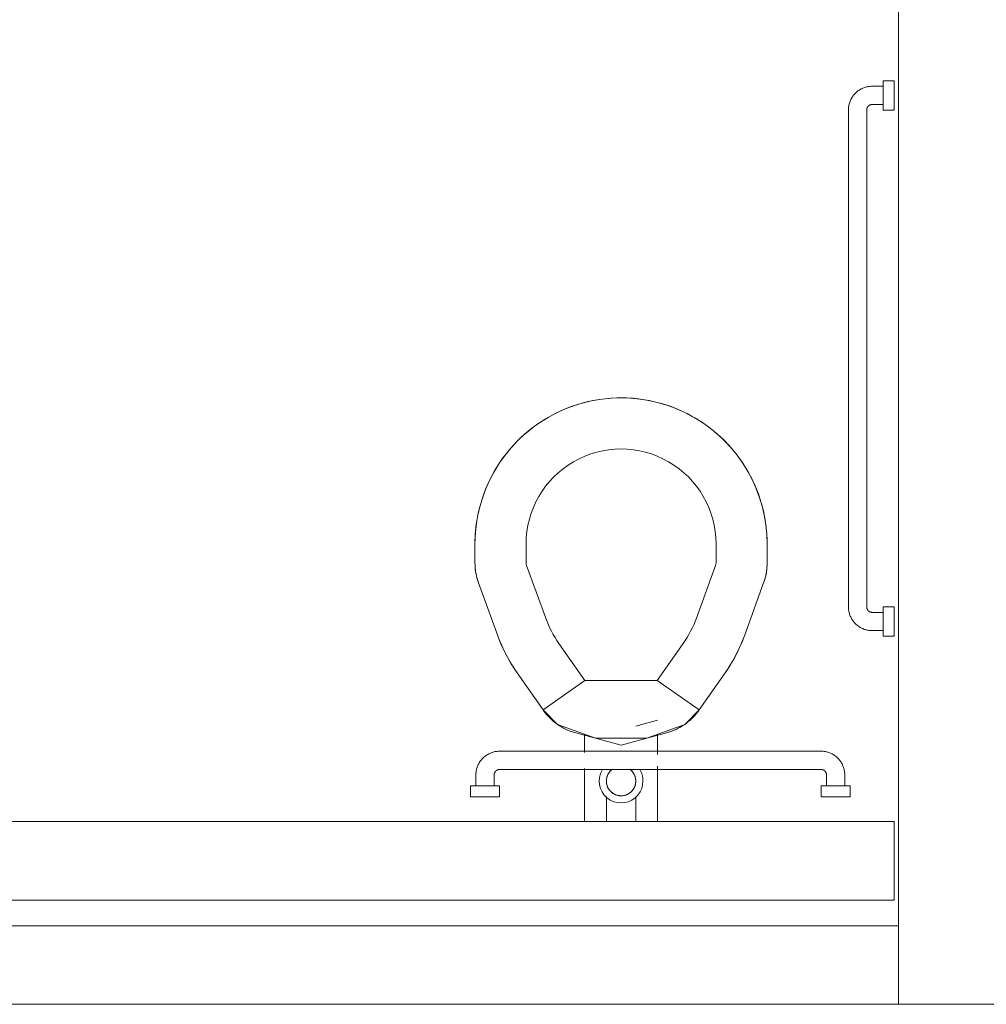
# Model space of a CAD drawing. Extents: x 1018 to 12312, y -1468 to 15626.
# Drawn here: x 9262 to 9328, y 11000 to 11067 of the extents above; entities that cross this region are included whole.
import ezdxf

# ---------------------------------------------------------------- set-up
doc = ezdxf.new("R2010")
doc.units = 0
doc.header["$LTSCALE"] = 48
doc.header["$MEASUREMENT"] = 0
doc.layers.add('MC-BLDG Shell', color=7, linetype='Continuous', lineweight=0)

# ---------------------------------------------------------------- blocks, each defined once
blk = doc.blocks.new('MC-Exh-Bldg Shell')
at = {"layer": 'MC-BLDG Shell', "lineweight": 0}
for p, q in [((9322.102, 11239.742), (9322.102, 10999.742)), ((9321.79, 11012.242), (9260.602, 11012.242)), ((9321.79, 11006.867), (9321.79, 11012.242)), ((9194.852, 11006.867), (9321.79, 11006.867)), ((9322.102, 11005.117), (9194.852, 11005.117)), ((9194.852, 10999.742), (9533.102, 10999.742))]:
    blk.add_line(p, q, dxfattribs=at)
at = {"layer": 'MC-BLDG Shell'}
for p, q in [((9319.657, 11062.434), (9319.597, 11062.407)), ((9319.717, 11062.458), (9319.657, 11062.434)), ((9319.778, 11062.479), (9319.717, 11062.458)), ((9319.84, 11062.499), (9319.778, 11062.479)), ((9319.903, 11062.515), (9319.84, 11062.499)), ((9319.967, 11062.53), (9319.903, 11062.515)), ((9320.031, 11062.541), (9319.967, 11062.53)), ((9320.095, 11062.55), (9320.031, 11062.541)), ((9320.16, 11062.557), (9320.095, 11062.55)), ((9320.225, 11062.561), (9320.16, 11062.557)), ((9320.29, 11062.562), (9320.225, 11062.561)), ((9321.04, 11062.562), (9320.29, 11062.562)), ((9321.79, 11062.937), (9321.04, 11062.937)), ((9321.04, 11060.937), (9321.04, 11062.937)), ((9321.79, 11060.937), (9321.79, 11062.937)), ((9318.888, 11061.76), (9318.856, 11061.703)), ((9318.922, 11061.815), (9318.888, 11061.76)), ((9318.958, 11061.869), (9318.922, 11061.815)), ((9318.997, 11061.921), (9318.958, 11061.869)), ((9319.037, 11061.972), (9318.997, 11061.921)), ((9319.08, 11062.022), (9319.037, 11061.972)), ((9319.124, 11062.069), (9319.08, 11062.022)), ((9319.17, 11062.115), (9319.124, 11062.069)), ((9319.218, 11062.159), (9319.17, 11062.115)), ((9319.268, 11062.2), (9319.218, 11062.159)), ((9319.319, 11062.24), (9319.268, 11062.2)), ((9319.372, 11062.278), (9319.319, 11062.24)), ((9319.426, 11062.314), (9319.372, 11062.278)), ((9319.482, 11062.347), (9319.426, 11062.314)), ((9319.539, 11062.378), (9319.482, 11062.347)), ((9319.597, 11062.407), (9319.539, 11062.378)), ((9318.671, 11061.084), (9318.667, 11061.019)), ((9318.678, 11061.149), (9318.671, 11061.084)), ((9318.688, 11061.213), (9318.678, 11061.149)), ((9318.701, 11061.277), (9318.688, 11061.213)), ((9318.715, 11061.34), (9318.701, 11061.277)), ((9318.733, 11061.403), (9318.715, 11061.34)), ((9318.753, 11061.465), (9318.733, 11061.403)), ((9318.775, 11061.526), (9318.753, 11061.465)), ((9318.8, 11061.586), (9318.775, 11061.526)), ((9318.827, 11061.645), (9318.8, 11061.586)), ((9318.856, 11061.703), (9318.827, 11061.645)), ((9319.934, 11061.055), (9319.939, 11061.069)), ((9319.939, 11061.069), (9319.944, 11061.083)), ((9319.944, 11061.083), (9319.95, 11061.097)), ((9319.95, 11061.097), (9319.957, 11061.11)), ((9319.957, 11061.11), (9319.964, 11061.123)), ((9319.964, 11061.123), (9319.972, 11061.136)), ((9319.972, 11061.136), (9319.98, 11061.149)), ((9319.98, 11061.149), (9319.989, 11061.161)), ((9319.989, 11061.161), (9319.998, 11061.173)), ((9319.998, 11061.173), (9320.008, 11061.184)), ((9320.008, 11061.184), (9320.018, 11061.195)), ((9320.018, 11061.195), (9320.028, 11061.206)), ((9320.028, 11061.206), (9320.039, 11061.216)), ((9320.039, 11061.216), (9320.051, 11061.226)), ((9320.051, 11061.226), (9320.062, 11061.235)), ((9320.062, 11061.235), (9320.074, 11061.244)), ((9320.074, 11061.244), (9320.087, 11061.252)), ((9320.087, 11061.252), (9320.1, 11061.26)), ((9320.1, 11061.26), (9320.113, 11061.268)), ((9320.113, 11061.268), (9320.126, 11061.274)), ((9320.126, 11061.274), (9320.14, 11061.281)), ((9320.14, 11061.281), (9320.154, 11061.286)), ((9320.154, 11061.286), (9320.168, 11061.292)), ((9320.168, 11061.292), (9320.182, 11061.296)), ((9320.182, 11061.296), (9320.196, 11061.3)), ((9320.196, 11061.3), (9320.211, 11061.304)), ((9320.211, 11061.304), (9320.226, 11061.306)), ((9320.226, 11061.306), (9320.241, 11061.309)), ((9320.241, 11061.309), (9320.256, 11061.31)), ((9320.256, 11061.31), (9320.271, 11061.311)), ((9320.271, 11061.311), (9320.286, 11061.312)), ((9320.286, 11061.312), (9320.29, 11061.312)), ((9320.29, 11061.312), (9321.04, 11061.312)), ((9318.667, 11061.019), (9318.665, 11060.954)), ((9318.665, 11060.954), (9318.665, 11060.937)), ((9318.665, 11060.937), (9318.665, 11026.937)), ((9319.915, 11060.952), (9319.916, 11060.967)), ((9319.915, 11060.937), (9319.915, 11060.952)), ((9319.915, 11026.937), (9319.915, 11060.937)), ((9319.916, 11060.967), (9319.917, 11060.982)), ((9319.917, 11060.982), (9319.919, 11060.997)), ((9319.919, 11060.997), (9319.922, 11061.011)), ((9319.922, 11061.011), (9319.925, 11061.026)), ((9319.925, 11061.026), (9319.929, 11061.041)), ((9319.929, 11061.041), (9319.934, 11061.055)), ((9321.04, 11060.937), (9321.79, 11060.937)), ((9300.06, 11040.768), (9300.444, 11040.882)), ((9300.444, 11040.882), (9300.831, 11040.98)), ((9300.831, 11040.98), (9301.223, 11041.064)), ((9301.223, 11041.064), (9301.617, 11041.131)), ((9301.617, 11041.131), (9302.014, 11041.182)), ((9302.014, 11041.182), (9302.412, 11041.218)), ((9302.412, 11041.218), (9302.811, 11041.237)), ((9302.811, 11041.237), (9303.102, 11041.242)), ((9303.102, 11041.242), (9303.502, 11041.234)), ((9303.502, 11041.234), (9303.901, 11041.21)), ((9303.901, 11041.21), (9304.299, 11041.17)), ((9304.299, 11041.17), (9304.695, 11041.114)), ((9304.695, 11041.114), (9305.089, 11041.042)), ((9305.089, 11041.042), (9305.479, 11040.955)), ((9305.479, 11040.955), (9305.866, 11040.852)), ((9298.614, 11040.178), (9298.975, 11040.35)), ((9298.975, 11040.35), (9299.343, 11040.508)), ((9299.343, 11040.508), (9299.682, 11040.639)), ((9299.682, 11040.639), (9300.06, 11040.768)), ((9305.866, 11040.852), (9306.248, 11040.734)), ((9306.248, 11040.734), (9306.522, 11040.639)), ((9306.522, 11040.639), (9306.895, 11040.494)), ((9306.895, 11040.494), (9307.262, 11040.335)), ((9307.262, 11040.335), (9307.623, 11040.162)), ((9297.248, 11039.349), (9297.577, 11039.577)), ((9297.577, 11039.577), (9297.914, 11039.791)), ((9297.914, 11039.791), (9298.261, 11039.992)), ((9298.261, 11039.992), (9298.614, 11040.178)), ((9307.623, 11040.162), (9307.976, 11039.974)), ((9307.976, 11039.974), (9308.321, 11039.772)), ((9308.321, 11039.772), (9308.658, 11039.556)), ((9308.658, 11039.556), (9308.986, 11039.327)), ((9296.319, 11038.59), (9296.619, 11038.855)), ((9296.619, 11038.855), (9296.928, 11039.108)), ((9296.928, 11039.108), (9297.248, 11039.349)), ((9308.986, 11039.327), (9309.305, 11039.086)), ((9309.305, 11039.086), (9309.613, 11038.831)), ((9295.779, 11038.051), (9296.031, 11038.313)), ((9296.031, 11038.313), (9296.319, 11038.59)), ((9309.613, 11038.831), (9309.912, 11038.565)), ((9309.912, 11038.565), (9310.173, 11038.313)), ((9310.173, 11038.313), (9310.45, 11038.024)), ((9295.258, 11037.444), (9295.512, 11037.753)), ((9295.512, 11037.753), (9295.779, 11038.051)), ((9310.45, 11038.024), (9310.716, 11037.725)), ((9310.716, 11037.725), (9310.969, 11037.415)), ((9294.787, 11036.798), (9295.016, 11037.126)), ((9295.016, 11037.126), (9295.258, 11037.444)), ((9310.969, 11037.415), (9311.209, 11037.096)), ((9311.209, 11037.096), (9311.437, 11036.767)), ((9294.37, 11036.115), (9294.572, 11036.461)), ((9294.572, 11036.461), (9294.787, 11036.798)), ((9311.437, 11036.767), (9311.651, 11036.429)), ((9311.651, 11036.429), (9311.852, 11036.083)), ((9294.009, 11035.402), (9294.182, 11035.762)), ((9294.182, 11035.762), (9294.37, 11036.115)), ((9311.852, 11036.083), (9312.038, 11035.729)), ((9312.038, 11035.729), (9312.211, 11035.369)), ((9293.705, 11034.662), (9293.849, 11035.035)), ((9293.849, 11035.035), (9294.009, 11035.402)), ((9312.211, 11035.369), (9312.369, 11035.001)), ((9312.369, 11035.001), (9312.499, 11034.662)), ((9293.492, 11034.005), (9293.61, 11034.387)), ((9293.61, 11034.387), (9293.705, 11034.662)), ((9312.499, 11034.662), (9312.628, 11034.283)), ((9312.628, 11034.283), (9312.742, 11033.9)), ((9293.301, 11033.228), (9293.389, 11033.619)), ((9293.389, 11033.619), (9293.492, 11034.005)), ((9312.742, 11033.9), (9312.841, 11033.512)), ((9312.841, 11033.512), (9312.924, 11033.121)), ((9293.174, 11032.439), (9293.23, 11032.835)), ((9293.23, 11032.835), (9293.301, 11033.228)), ((9312.924, 11033.121), (9312.991, 11032.727)), ((9293.134, 11032.041), (9293.174, 11032.439)), ((9312.991, 11032.727), (9313.043, 11032.33)), ((9313.043, 11032.33), (9313.078, 11031.932)), ((9293.102, 11031.242), (9293.11, 11031.642)), ((9293.11, 11031.642), (9293.134, 11032.041)), ((9313.078, 11031.932), (9313.098, 11031.532)), ((9313.098, 11031.532), (9313.102, 11031.242)), ((9293.102, 11029.947), (9293.102, 11031.242)), ((9296.602, 11029.947), (9296.602, 11031.242)), ((9309.602, 11031.242), (9309.602, 11029.947)), ((9313.102, 11031.242), (9313.102, 11029.947)), ((9293.104, 11029.831), (9293.102, 11029.947)), ((9293.112, 11029.671), (9293.104, 11029.831)), ((9293.126, 11029.512), (9293.112, 11029.671)), ((9293.146, 11029.353), (9293.126, 11029.512)), ((9297.948, 11026.161), (9296.632, 11029.776)), ((9309.572, 11029.776), (9308.256, 11026.161)), ((9313.073, 11029.468), (9313.051, 11029.31)), ((9313.089, 11029.627), (9313.073, 11029.468)), ((9313.099, 11029.787), (9313.089, 11029.627)), ((9313.102, 11029.947), (9313.099, 11029.787)), ((9293.173, 11029.195), (9293.146, 11029.353)), ((9293.207, 11029.039), (9293.173, 11029.195)), ((9293.246, 11028.884), (9293.207, 11029.039)), ((9293.292, 11028.73), (9293.246, 11028.884)), ((9293.343, 11028.579), (9293.292, 11028.73)), ((9312.946, 11028.842), (9312.899, 11028.689)), ((9312.987, 11028.996), (9312.946, 11028.842)), ((9313.022, 11029.152), (9312.987, 11028.996)), ((9313.051, 11029.31), (9313.022, 11029.152)), ((9294.659, 11024.964), (9293.343, 11028.579)), ((9312.861, 11028.579), (9311.545, 11024.964)), ((9312.899, 11028.689), (9312.861, 11028.579)), ((9318.665, 11026.937), (9318.666, 11026.872)), ((9318.666, 11026.872), (9318.67, 11026.807)), ((9318.67, 11026.807), (9318.676, 11026.742)), ((9318.676, 11026.742), (9318.685, 11026.678)), ((9319.915, 11026.933), (9319.915, 11026.937)), ((9319.915, 11026.918), (9319.915, 11026.933)), ((9319.916, 11026.903), (9319.915, 11026.918)), ((9319.918, 11026.888), (9319.916, 11026.903)), ((9319.92, 11026.873), (9319.918, 11026.888)), ((9319.923, 11026.858), (9319.92, 11026.873)), ((9319.926, 11026.844), (9319.923, 11026.858)), ((9319.93, 11026.829), (9319.926, 11026.844)), ((9319.935, 11026.815), (9319.93, 11026.829)), ((9319.94, 11026.801), (9319.935, 11026.815)), ((9319.946, 11026.787), (9319.94, 11026.801)), ((9319.952, 11026.774), (9319.946, 11026.787)), ((9319.959, 11026.76), (9319.952, 11026.774)), ((9319.966, 11026.747), (9319.959, 11026.76)), ((9319.974, 11026.734), (9319.966, 11026.747)), ((9319.982, 11026.722), (9319.974, 11026.734)), ((9319.991, 11026.71), (9319.982, 11026.722)), ((9320.001, 11026.698), (9319.991, 11026.71)), ((9321.79, 11026.937), (9321.04, 11026.937)), ((9321.04, 11026.937), (9321.04, 11024.937)), ((9321.79, 11024.937), (9321.79, 11026.937)), ((9318.685, 11026.678), (9318.697, 11026.614)), ((9318.697, 11026.614), (9318.711, 11026.551)), ((9318.711, 11026.551), (9318.728, 11026.488)), ((9318.728, 11026.488), (9318.747, 11026.426)), ((9318.747, 11026.426), (9318.769, 11026.364)), ((9318.769, 11026.364), (9318.793, 11026.304)), ((9318.793, 11026.304), (9318.819, 11026.245)), ((9318.819, 11026.245), (9318.848, 11026.187)), ((9318.848, 11026.187), (9318.879, 11026.13)), ((9318.879, 11026.13), (9318.913, 11026.074)), ((9318.913, 11026.074), (9318.948, 11026.019)), ((9320.01, 11026.687), (9320.001, 11026.698)), ((9320.021, 11026.676), (9320.01, 11026.687)), ((9320.031, 11026.665), (9320.021, 11026.676)), ((9320.042, 11026.655), (9320.031, 11026.665)), ((9320.054, 11026.645), (9320.042, 11026.655)), ((9320.066, 11026.636), (9320.054, 11026.645)), ((9320.078, 11026.627), (9320.066, 11026.636)), ((9320.09, 11026.619), (9320.078, 11026.627)), ((9320.103, 11026.612), (9320.09, 11026.619)), ((9320.116, 11026.604), (9320.103, 11026.612)), ((9320.13, 11026.598), (9320.116, 11026.604)), ((9320.144, 11026.592), (9320.13, 11026.598)), ((9320.157, 11026.586), (9320.144, 11026.592)), ((9320.172, 11026.581), (9320.157, 11026.586)), ((9320.186, 11026.577), (9320.172, 11026.581)), ((9320.2, 11026.573), (9320.186, 11026.577)), ((9320.215, 11026.569), (9320.2, 11026.573)), ((9320.23, 11026.567), (9320.215, 11026.569)), ((9320.245, 11026.565), (9320.23, 11026.567)), ((9320.26, 11026.563), (9320.245, 11026.565)), ((9320.275, 11026.562), (9320.26, 11026.563)), ((9320.29, 11026.562), (9320.275, 11026.562)), ((9321.04, 11026.562), (9320.29, 11026.562)), ((9318.948, 11026.019), (9318.986, 11025.966)), ((9318.986, 11025.966), (9319.026, 11025.915)), ((9319.026, 11025.915), (9319.068, 11025.865)), ((9319.068, 11025.865), (9319.112, 11025.817)), ((9319.112, 11025.817), (9319.157, 11025.771)), ((9319.157, 11025.771), (9319.205, 11025.727)), ((9319.205, 11025.727), (9319.254, 11025.684)), ((9319.254, 11025.684), (9319.305, 11025.644)), ((9319.305, 11025.644), (9319.358, 11025.606)), ((9319.358, 11025.606), (9319.412, 11025.57)), ((9319.412, 11025.57), (9319.467, 11025.536)), ((9319.467, 11025.536), (9319.524, 11025.504)), ((9319.524, 11025.504), (9319.582, 11025.474)), ((9319.582, 11025.474), (9319.641, 11025.447)), ((9319.641, 11025.447), (9319.701, 11025.422)), ((9319.701, 11025.422), (9319.762, 11025.4)), ((9319.762, 11025.4), (9319.824, 11025.38)), ((9319.824, 11025.38), (9319.886, 11025.363)), ((9319.886, 11025.363), (9319.95, 11025.348)), ((9294.743, 11024.74), (9294.659, 11024.964)), ((9294.911, 11024.333), (9294.743, 11024.74)), ((9311.545, 11024.964), (9311.387, 11024.554)), ((9319.95, 11025.348), (9320.013, 11025.336)), ((9320.013, 11025.336), (9320.078, 11025.326)), ((9320.078, 11025.326), (9320.142, 11025.319)), ((9320.142, 11025.319), (9320.207, 11025.314)), ((9320.207, 11025.314), (9320.272, 11025.312)), ((9320.272, 11025.312), (9320.29, 11025.312)), ((9320.29, 11025.312), (9321.04, 11025.312)), ((9321.04, 11024.937), (9321.79, 11024.937)), ((9295.095, 11023.933), (9294.911, 11024.333)), ((9300.628, 11021.889), (9298.852, 11024.425)), ((9307.352, 11024.425), (9305.577, 11021.889)), ((9311.212, 11024.15), (9311.021, 11023.754)), ((9311.387, 11024.554), (9311.212, 11024.15)), ((9295.294, 11023.541), (9295.095, 11023.933)), ((9295.509, 11023.158), (9295.294, 11023.541)), ((9310.814, 11023.366), (9310.592, 11022.986)), ((9311.021, 11023.754), (9310.814, 11023.366)), ((9295.74, 11022.783), (9295.509, 11023.158)), ((9295.985, 11022.417), (9295.74, 11022.783)), ((9310.592, 11022.986), (9310.355, 11022.615)), ((9297.761, 11019.881), (9295.985, 11022.417)), ((9310.219, 11022.417), (9308.444, 11019.881)), ((9310.355, 11022.615), (9310.219, 11022.417)), ((9300.628, 11021.889), (9297.761, 11019.881)), ((9305.577, 11021.889), (9300.628, 11021.889)), ((9308.444, 11019.881), (9305.577, 11021.889)), ((9297.761, 11019.881), (9298.743, 11018.899)), ((9297.803, 11019.822), (9297.761, 11019.881)), ((9297.899, 11019.695), (9297.803, 11019.822)), ((9298.001, 11019.571), (9297.899, 11019.695)), ((9298.108, 11019.452), (9298.001, 11019.571)), ((9298.219, 11019.337), (9298.108, 11019.452)), ((9298.335, 11019.227), (9298.219, 11019.337)), ((9307.461, 11018.899), (9308.444, 11019.881)), ((9308.036, 11019.389), (9307.922, 11019.276)), ((9308.145, 11019.505), (9308.036, 11019.389)), ((9308.25, 11019.627), (9308.145, 11019.505)), ((9308.349, 11019.752), (9308.25, 11019.627)), ((9308.444, 11019.881), (9308.349, 11019.752)), ((9298.455, 11019.121), (9298.335, 11019.227)), ((9298.579, 11019.02), (9298.455, 11019.121)), ((9298.707, 11018.924), (9298.579, 11019.02)), ((9298.839, 11018.834), (9298.707, 11018.924)), ((9298.743, 11018.899), (9301.344, 11017.952)), ((9298.974, 11018.748), (9298.839, 11018.834)), ((9299.113, 11018.669), (9298.974, 11018.748)), ((9299.255, 11018.595), (9299.113, 11018.669)), ((9304.105, 11018.785), (9305.592, 11019.184)), ((9304.86, 11017.952), (9307.461, 11018.899)), ((9307.014, 11018.627), (9306.87, 11018.556)), ((9307.154, 11018.704), (9307.014, 11018.627)), ((9307.291, 11018.786), (9307.154, 11018.704)), ((9307.425, 11018.874), (9307.291, 11018.786)), ((9307.555, 11018.967), (9307.425, 11018.874)), ((9307.682, 11019.065), (9307.555, 11018.967)), ((9307.804, 11019.168), (9307.682, 11019.065)), ((9307.922, 11019.276), (9307.804, 11019.168)), ((9299.4, 11018.526), (9299.255, 11018.595)), ((9299.547, 11018.464), (9299.4, 11018.526)), ((9299.696, 11018.407), (9299.547, 11018.464)), ((9299.848, 11018.356), (9299.696, 11018.407)), ((9300.002, 11018.312), (9299.848, 11018.356)), ((9300.002, 11018.312), (9303.102, 11017.481)), ((9300.602, 11016.977), (9300.602, 11018.222)), ((9301.344, 11017.952), (9304.86, 11017.952)), ((9303.102, 11017.481), (9306.202, 11018.312)), ((9305.602, 11018.222), (9305.602, 11016.827)), ((9306.272, 11018.331), (9306.202, 11018.312)), ((9306.425, 11018.378), (9306.272, 11018.331)), ((9306.576, 11018.432), (9306.425, 11018.378)), ((9306.724, 11018.491), (9306.576, 11018.432)), ((9306.87, 11018.556), (9306.724, 11018.491)), ((9293.67, 11016.615), (9293.624, 11016.569)), ((9293.718, 11016.659), (9293.67, 11016.615)), ((9293.768, 11016.7), (9293.718, 11016.659)), ((9293.819, 11016.74), (9293.768, 11016.7)), ((9293.872, 11016.778), (9293.819, 11016.74)), ((9293.926, 11016.814), (9293.872, 11016.778)), ((9293.982, 11016.847), (9293.926, 11016.814)), ((9294.039, 11016.878), (9293.982, 11016.847)), ((9294.097, 11016.907), (9294.039, 11016.878)), ((9294.157, 11016.934), (9294.097, 11016.907)), ((9294.217, 11016.958), (9294.157, 11016.934)), ((9294.278, 11016.979), (9294.217, 11016.958)), ((9294.34, 11016.999), (9294.278, 11016.979)), ((9294.403, 11017.015), (9294.34, 11016.999)), ((9294.467, 11017.03), (9294.403, 11017.015)), ((9294.531, 11017.041), (9294.467, 11017.03)), ((9294.595, 11017.05), (9294.531, 11017.041)), ((9294.66, 11017.057), (9294.595, 11017.05)), ((9294.725, 11017.061), (9294.66, 11017.057)), ((9294.79, 11017.062), (9294.725, 11017.061)), ((9316.79, 11017.062), (9294.79, 11017.062)), ((9316.807, 11017.062), (9316.79, 11017.062)), ((9316.872, 11017.06), (9316.807, 11017.062)), ((9316.937, 11017.055), (9316.872, 11017.06)), ((9317.001, 11017.048), (9316.937, 11017.055)), ((9317.066, 11017.038), (9317.001, 11017.048)), ((9317.13, 11017.026), (9317.066, 11017.038)), ((9317.193, 11017.011), (9317.13, 11017.026)), ((9317.255, 11016.994), (9317.193, 11017.011)), ((9317.317, 11016.974), (9317.255, 11016.994)), ((9317.378, 11016.952), (9317.317, 11016.974)), ((9317.438, 11016.927), (9317.378, 11016.952)), ((9317.498, 11016.9), (9317.438, 11016.927)), ((9317.555, 11016.87), (9317.498, 11016.9)), ((9317.612, 11016.838), (9317.555, 11016.87)), ((9317.668, 11016.804), (9317.612, 11016.838)), ((9317.722, 11016.768), (9317.668, 11016.804)), ((9317.774, 11016.73), (9317.722, 11016.768)), ((9317.825, 11016.689), (9317.774, 11016.73)), ((9317.874, 11016.647), (9317.825, 11016.689)), ((9317.922, 11016.603), (9317.874, 11016.647)), ((9317.967, 11016.556), (9317.922, 11016.603)), ((9293.253, 11015.965), (9293.233, 11015.903)), ((9293.275, 11016.026), (9293.253, 11015.965)), ((9293.3, 11016.086), (9293.275, 11016.026)), ((9293.327, 11016.145), (9293.3, 11016.086)), ((9293.356, 11016.203), (9293.327, 11016.145)), ((9293.388, 11016.26), (9293.356, 11016.203)), ((9293.422, 11016.315), (9293.388, 11016.26)), ((9293.458, 11016.369), (9293.422, 11016.315)), ((9293.497, 11016.421), (9293.458, 11016.369)), ((9293.537, 11016.472), (9293.497, 11016.421)), ((9293.58, 11016.522), (9293.537, 11016.472)), ((9293.624, 11016.569), (9293.58, 11016.522)), ((9305.602, 11016.047), (9305.602, 11012.242)), ((9318.011, 11016.508), (9317.967, 11016.556)), ((9318.053, 11016.459), (9318.011, 11016.508)), ((9318.093, 11016.407), (9318.053, 11016.459)), ((9318.131, 11016.354), (9318.093, 11016.407)), ((9318.166, 11016.3), (9318.131, 11016.354)), ((9318.2, 11016.244), (9318.166, 11016.3)), ((9318.231, 11016.187), (9318.2, 11016.244)), ((9318.26, 11016.129), (9318.231, 11016.187)), ((9318.286, 11016.07), (9318.26, 11016.129)), ((9318.31, 11016.009), (9318.286, 11016.07)), ((9318.332, 11015.948), (9318.31, 11016.009)), ((9318.351, 11015.886), (9318.332, 11015.948)), ((9293.167, 11015.519), (9293.165, 11015.454)), ((9293.165, 11015.454), (9293.165, 11015.437)), ((9293.165, 11015.437), (9293.165, 11014.687)), ((9293.171, 11015.584), (9293.167, 11015.519)), ((9293.178, 11015.649), (9293.171, 11015.584)), ((9293.188, 11015.713), (9293.178, 11015.649)), ((9293.201, 11015.777), (9293.188, 11015.713)), ((9293.215, 11015.84), (9293.201, 11015.777)), ((9293.233, 11015.903), (9293.215, 11015.84)), ((9294.415, 11015.452), (9294.416, 11015.467)), ((9294.415, 11015.437), (9294.415, 11015.452)), ((9294.415, 11014.687), (9294.415, 11015.437)), ((9294.416, 11015.467), (9294.417, 11015.482)), ((9294.417, 11015.482), (9294.419, 11015.497)), ((9294.419, 11015.497), (9294.422, 11015.511)), ((9294.422, 11015.511), (9294.425, 11015.526)), ((9294.425, 11015.526), (9294.429, 11015.541)), ((9294.429, 11015.541), (9294.434, 11015.555)), ((9294.434, 11015.555), (9294.439, 11015.569)), ((9294.439, 11015.569), (9294.444, 11015.583)), ((9294.444, 11015.583), (9294.45, 11015.597)), ((9294.45, 11015.597), (9294.457, 11015.61)), ((9294.457, 11015.61), (9294.464, 11015.623)), ((9294.464, 11015.623), (9294.472, 11015.636)), ((9294.472, 11015.636), (9294.48, 11015.649)), ((9294.48, 11015.649), (9294.489, 11015.661)), ((9294.489, 11015.661), (9294.498, 11015.673)), ((9294.498, 11015.673), (9294.508, 11015.684)), ((9294.508, 11015.684), (9294.518, 11015.695)), ((9294.518, 11015.695), (9294.528, 11015.706)), ((9294.528, 11015.706), (9294.539, 11015.716)), ((9294.539, 11015.716), (9294.551, 11015.726)), ((9294.551, 11015.726), (9294.562, 11015.735)), ((9294.562, 11015.735), (9294.574, 11015.744)), ((9294.574, 11015.744), (9294.587, 11015.752)), ((9294.587, 11015.752), (9294.6, 11015.76)), ((9294.6, 11015.76), (9294.613, 11015.768)), ((9294.613, 11015.768), (9294.626, 11015.774)), ((9294.626, 11015.774), (9294.64, 11015.781)), ((9294.64, 11015.781), (9294.654, 11015.786)), ((9294.654, 11015.786), (9294.668, 11015.792)), ((9294.668, 11015.792), (9294.682, 11015.796)), ((9294.682, 11015.796), (9294.696, 11015.8)), ((9294.696, 11015.8), (9294.711, 11015.804)), ((9294.711, 11015.804), (9294.726, 11015.806)), ((9294.726, 11015.806), (9294.741, 11015.809)), ((9294.741, 11015.809), (9294.756, 11015.81)), ((9294.756, 11015.81), (9294.771, 11015.811)), ((9294.771, 11015.811), (9294.786, 11015.812)), ((9294.786, 11015.812), (9294.79, 11015.812)), ((9294.79, 11015.812), (9316.79, 11015.812)), ((9300.602, 11012.242), (9300.602, 11015.874)), ((9302.125, 11015.269), (9302.116, 11015.23)), ((9302.136, 11015.308), (9302.125, 11015.269)), ((9302.148, 11015.346), (9302.136, 11015.308)), ((9302.162, 11015.384), (9302.148, 11015.346)), ((9302.177, 11015.421), (9302.162, 11015.384)), ((9302.194, 11015.458), (9302.177, 11015.421)), ((9302.213, 11015.494), (9302.194, 11015.458)), ((9302.232, 11015.529), (9302.213, 11015.494)), ((9302.253, 11015.564), (9302.232, 11015.529)), ((9302.276, 11015.597), (9302.253, 11015.564)), ((9302.3, 11015.63), (9302.276, 11015.597)), ((9302.325, 11015.661), (9302.3, 11015.63)), ((9302.351, 11015.692), (9302.325, 11015.661)), ((9302.379, 11015.721), (9302.351, 11015.692)), ((9302.407, 11015.75), (9302.379, 11015.721)), ((9302.437, 11015.777), (9302.407, 11015.75)), ((9302.468, 11015.803), (9302.437, 11015.777)), ((9303.753, 11015.789), (9303.722, 11015.814)), ((9303.783, 11015.762), (9303.753, 11015.789)), ((9303.813, 11015.735), (9303.783, 11015.762)), ((9303.841, 11015.706), (9303.813, 11015.735)), ((9303.867, 11015.675), (9303.841, 11015.706)), ((9303.893, 11015.644), (9303.867, 11015.675)), ((9303.917, 11015.612), (9303.893, 11015.644)), ((9303.941, 11015.579), (9303.917, 11015.612)), ((9303.962, 11015.545), (9303.941, 11015.579)), ((9303.983, 11015.51), (9303.962, 11015.545)), ((9304.002, 11015.475), (9303.983, 11015.51)), ((9304.019, 11015.438), (9304.002, 11015.475)), ((9304.035, 11015.401), (9304.019, 11015.438)), ((9304.05, 11015.364), (9304.035, 11015.401)), ((9304.063, 11015.326), (9304.05, 11015.364)), ((9304.074, 11015.287), (9304.063, 11015.326)), ((9304.084, 11015.248), (9304.074, 11015.287)), ((9316.79, 11015.812), (9316.805, 11015.812)), ((9316.805, 11015.812), (9316.82, 11015.811)), ((9316.82, 11015.811), (9316.834, 11015.809)), ((9316.834, 11015.809), (9316.849, 11015.807)), ((9316.849, 11015.807), (9316.864, 11015.804)), ((9316.864, 11015.804), (9316.879, 11015.801)), ((9316.879, 11015.801), (9316.893, 11015.797)), ((9316.893, 11015.797), (9316.908, 11015.793)), ((9316.908, 11015.793), (9316.922, 11015.788)), ((9316.922, 11015.788), (9316.936, 11015.782)), ((9316.936, 11015.782), (9316.949, 11015.776)), ((9316.949, 11015.776), (9316.963, 11015.77)), ((9316.963, 11015.77), (9316.976, 11015.762)), ((9316.976, 11015.762), (9316.989, 11015.755)), ((9316.989, 11015.755), (9317.001, 11015.746)), ((9317.001, 11015.746), (9317.014, 11015.738)), ((9317.014, 11015.738), (9317.025, 11015.729)), ((9317.025, 11015.729), (9317.037, 11015.719)), ((9317.037, 11015.719), (9317.048, 11015.709)), ((9317.048, 11015.709), (9317.059, 11015.698)), ((9317.059, 11015.698), (9317.069, 11015.687)), ((9317.069, 11015.687), (9317.079, 11015.676)), ((9317.079, 11015.676), (9317.088, 11015.664)), ((9317.088, 11015.664), (9317.097, 11015.652)), ((9317.097, 11015.652), (9317.105, 11015.64)), ((9317.105, 11015.64), (9317.113, 11015.627)), ((9317.113, 11015.627), (9317.12, 11015.614)), ((9317.12, 11015.614), (9317.127, 11015.6)), ((9317.127, 11015.6), (9317.133, 11015.587)), ((9317.133, 11015.587), (9317.139, 11015.573)), ((9317.139, 11015.573), (9317.144, 11015.559)), ((9317.144, 11015.559), (9317.149, 11015.544)), ((9317.149, 11015.544), (9317.153, 11015.53)), ((9317.153, 11015.53), (9317.156, 11015.515)), ((9317.156, 11015.515), (9317.159, 11015.501)), ((9317.159, 11015.501), (9317.161, 11015.486)), ((9317.161, 11015.486), (9317.163, 11015.471)), ((9317.163, 11015.471), (9317.164, 11015.456)), ((9317.164, 11015.456), (9317.165, 11015.441)), ((9317.165, 11015.441), (9317.165, 11015.437)), ((9317.165, 11015.437), (9317.165, 11014.687)), ((9318.368, 11015.823), (9318.351, 11015.886)), ((9318.382, 11015.76), (9318.368, 11015.823)), ((9318.394, 11015.696), (9318.382, 11015.76)), ((9318.403, 11015.631), (9318.394, 11015.696)), ((9318.409, 11015.567), (9318.403, 11015.631)), ((9318.413, 11015.502), (9318.409, 11015.567)), ((9318.415, 11015.437), (9318.413, 11015.502)), ((9318.415, 11014.687), (9318.415, 11015.437)), ((9292.79, 11014.687), (9292.79, 11013.937)), ((9292.79, 11014.687), (9294.79, 11014.687)), ((9294.79, 11013.937), (9294.79, 11014.687)), ((9302.095, 11015.07), (9302.094, 11015.03)), ((9302.094, 11015.03), (9302.094, 11014.989)), ((9302.094, 11014.989), (9302.096, 11014.949)), ((9302.098, 11015.11), (9302.095, 11015.07)), ((9302.096, 11014.949), (9302.1, 11014.909)), ((9302.102, 11015.15), (9302.098, 11015.11)), ((9302.1, 11014.909), (9302.105, 11014.869)), ((9302.108, 11015.19), (9302.102, 11015.15)), ((9302.105, 11014.869), (9302.111, 11014.829)), ((9302.116, 11015.23), (9302.108, 11015.19)), ((9302.111, 11014.829), (9302.12, 11014.79)), ((9302.12, 11014.79), (9302.13, 11014.75)), ((9302.13, 11014.75), (9302.141, 11014.712)), ((9302.141, 11014.712), (9302.154, 11014.674)), ((9302.154, 11014.674), (9302.169, 11014.636)), ((9302.169, 11014.636), (9302.185, 11014.599)), ((9302.185, 11014.599), (9302.202, 11014.563)), ((9303.992, 11014.543), (9304.01, 11014.579)), ((9304.01, 11014.579), (9304.027, 11014.616)), ((9304.027, 11014.616), (9304.042, 11014.653)), ((9304.042, 11014.653), (9304.056, 11014.691)), ((9304.056, 11014.691), (9304.068, 11014.73)), ((9304.068, 11014.73), (9304.079, 11014.768)), ((9304.079, 11014.768), (9304.088, 11014.808)), ((9304.093, 11015.208), (9304.084, 11015.248)), ((9304.088, 11014.808), (9304.096, 11014.847)), ((9304.099, 11015.169), (9304.093, 11015.208)), ((9304.096, 11014.847), (9304.102, 11014.887)), ((9304.105, 11015.129), (9304.099, 11015.169)), ((9304.102, 11014.887), (9304.106, 11014.927)), ((9304.108, 11015.088), (9304.105, 11015.129)), ((9304.106, 11014.927), (9304.109, 11014.967)), ((9304.11, 11015.048), (9304.108, 11015.088)), ((9304.109, 11014.967), (9304.111, 11015.008)), ((9304.111, 11015.008), (9304.11, 11015.048)), ((9316.79, 11014.687), (9316.79, 11013.937)), ((9316.79, 11014.687), (9318.79, 11014.687)), ((9318.79, 11013.937), (9318.79, 11014.687)), ((9292.79, 11013.937), (9294.79, 11013.937)), ((9302.102, 11013.97), (9302.102, 11012.242)), ((9302.202, 11014.563), (9302.221, 11014.527)), ((9302.221, 11014.527), (9302.242, 11014.492)), ((9302.242, 11014.492), (9302.264, 11014.458)), ((9302.264, 11014.458), (9302.287, 11014.425)), ((9302.287, 11014.425), (9302.311, 11014.393)), ((9302.311, 11014.393), (9302.337, 11014.362)), ((9302.337, 11014.362), (9302.364, 11014.332)), ((9302.364, 11014.332), (9302.392, 11014.303)), ((9302.392, 11014.303), (9302.421, 11014.275)), ((9302.421, 11014.275), (9302.451, 11014.248)), ((9302.451, 11014.248), (9302.482, 11014.223)), ((9302.482, 11014.223), (9302.515, 11014.199)), ((9302.515, 11014.199), (9302.548, 11014.176)), ((9302.548, 11014.176), (9302.582, 11014.154)), ((9302.582, 11014.154), (9302.617, 11014.134)), ((9302.617, 11014.134), (9302.653, 11014.116)), ((9302.653, 11014.116), (9302.689, 11014.098)), ((9302.689, 11014.098), (9302.726, 11014.083)), ((9302.726, 11014.083), (9302.764, 11014.068)), ((9302.764, 11014.068), (9302.802, 11014.056)), ((9302.802, 11014.056), (9302.841, 11014.044)), ((9302.841, 11014.044), (9302.88, 11014.035)), ((9302.88, 11014.035), (9302.92, 11014.027)), ((9302.92, 11014.027), (9302.96, 11014.02)), ((9302.96, 11014.02), (9303, 11014.015)), ((9303, 11014.015), (9303.04, 11014.012)), ((9303.04, 11014.012), (9303.08, 11014.01)), ((9303.08, 11014.01), (9303.102, 11014.01)), ((9303.102, 11014.01), (9303.142, 11014.011)), ((9303.142, 11014.011), (9303.183, 11014.013)), ((9303.183, 11014.013), (9303.223, 11014.017)), ((9303.223, 11014.017), (9303.263, 11014.023)), ((9303.263, 11014.023), (9303.302, 11014.03)), ((9303.302, 11014.03), (9303.342, 11014.039)), ((9303.342, 11014.039), (9303.381, 11014.049)), ((9303.381, 11014.049), (9303.419, 11014.061)), ((9303.419, 11014.061), (9303.457, 11014.075)), ((9303.457, 11014.075), (9303.495, 11014.09)), ((9303.495, 11014.09), (9303.532, 11014.106)), ((9303.532, 11014.106), (9303.568, 11014.124)), ((9303.568, 11014.124), (9303.603, 11014.143)), ((9303.603, 11014.143), (9303.638, 11014.164)), ((9303.638, 11014.164), (9303.672, 11014.186)), ((9303.672, 11014.186), (9303.704, 11014.21)), ((9303.704, 11014.21), (9303.736, 11014.234)), ((9303.736, 11014.234), (9303.767, 11014.26)), ((9303.767, 11014.26), (9303.797, 11014.288)), ((9303.797, 11014.288), (9303.826, 11014.316)), ((9303.826, 11014.316), (9303.853, 11014.346)), ((9303.853, 11014.346), (9303.879, 11014.376)), ((9303.879, 11014.376), (9303.904, 11014.408)), ((9303.904, 11014.408), (9303.928, 11014.44)), ((9303.928, 11014.44), (9303.951, 11014.474)), ((9303.951, 11014.474), (9303.972, 11014.508)), ((9303.972, 11014.508), (9303.992, 11014.543)), ((9304.102, 11012.242), (9304.102, 11013.97)), ((9316.79, 11013.937), (9318.79, 11013.937))]:
    blk.add_line(p, q, dxfattribs=at)
for centre, radius, start, end in [((9303.102, 11031.242), 10, 0, 180.00002), ((9303.102, 11031.242), 6.5, 0, 180.00002), ((9297.102, 11029.947), 4, 180, 200), ((9297.102, 11029.947), 0.5, 180, 200), ((9309.102, 11029.947), 0.5, 340, 0), ((9309.102, 11029.947), 4, 340, 0), ((9304.995, 11028.727), 7.5, 200, 215), ((9301.209, 11028.727), 7.5, 325, 340), ((9304.995, 11028.727), 11, 200, 215), ((9301.209, 11028.727), 11, 325, 340), ((9301.037, 11022.176), 4, 235, 255), ((9305.167, 11022.176), 4, 285, 305), ((9303.102, 11015.019), 1.5, 150, 30), ((9303.102, 11015.019), 1.009, 126, 53.99999)]:
    blk.add_arc(centre, radius, start, end, dxfattribs=at)

msp = doc.modelspace()

# ---------------------------------------------------------------- block references
at = {"layer": 'MC-BLDG Shell'}
msp.add_blockref('MC-Exh-Bldg Shell', (0, 0), dxfattribs=at)

doc.saveas('drawing.dxf')
